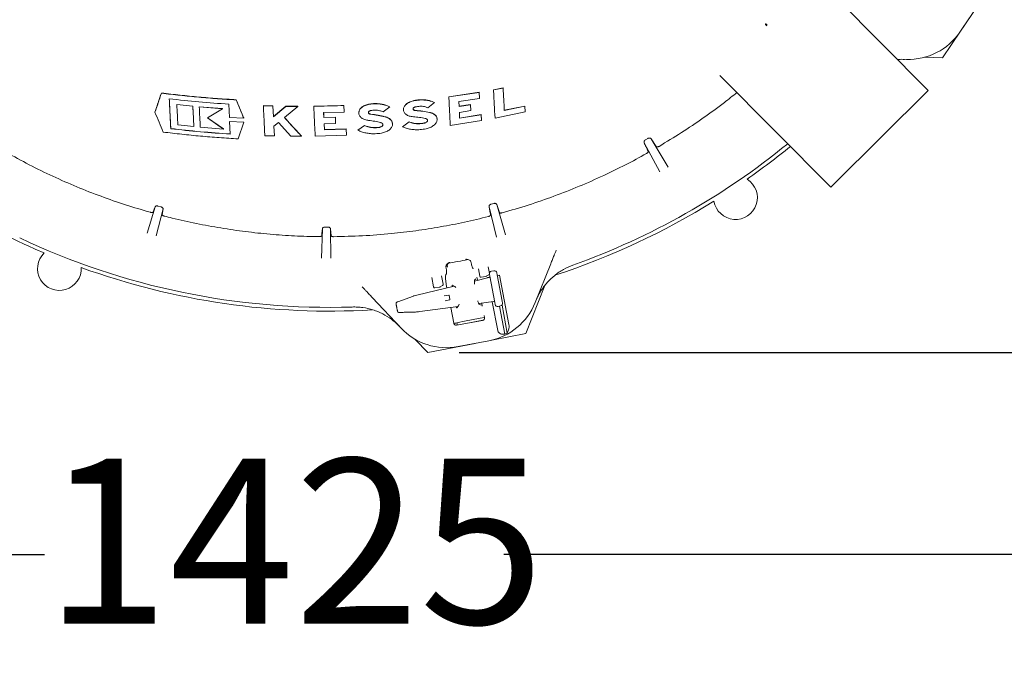
# Model space of a CAD drawing. Units: millimetres. Extents: x 586 to 7034, y 259 to 4851.
# Drawn here: x 5452 to 6241, y 260 to 785 of the extents above; entities that cross this region are included whole.
import ezdxf

# ---------------------------------------------------------------- set-up
doc = ezdxf.new("R2010")
doc.units = ezdxf.units.MM
doc.header["$LTSCALE"] = 25
doc.linetypes.add('SLD-Durchgehend', pattern=[0])
doc.layers.add('MAßLINIE_MAßZEICHNUNGEN', color=7, linetype='SLD-Durchgehend')
doc.styles.add('SLDTEXTSTYLE0', font='Opinion Pro')
doc.dimstyles.new('SLDDIMSTYLE0', dxfattribs={"dimtxt": 132.291667, "dimasz": 87.5, "dimexe": 0, "dimexo": 0.0625, "dimgap": 33.072917, "dimtad": 0, "dimdec": 0, "dimrnd": 1e-09, "dimzin": 12, "dimdsep": 46, "dimtxsty": 'SLDTEXTSTYLE0', "dimsah": 1, "dimcen": 0.09, "dimadec": 0, "dimazin": 3, "dimtfac": 1, "dimtdec": 0, "dimtofl": 0, "dimtmove": 0, "dimatfit": 3, "dimfxl": 1, "dimfrac": 2, "dimtolj": 1, "dimtzin": 12, "dimarcsym": 0})

# ---------------------------------------------------------------- blocks, each defined once
blk = doc.blocks.new('_D_2')
at = {"layer": 'MAßLINIE_MAßZEICHNUNGEN', "color": 7}
for p, q in [((5645.75, 1750.86), (6840.17, 1750.86)), ((6815.17, 1750.86), (6815.17, 1317.86)), ((6815.17, 518.37), (6815.17, 951.37)), ((5803.82, 518.37), (6840.17, 518.37))]:
    blk.add_line(p, q, dxfattribs=at)
for points in [[(6815.17, 1750.86), (6777.67, 1663.36), (6852.67, 1663.36)], [(6815.17, 518.37), (6852.67, 605.87), (6777.67, 605.87)]]:
    blk.add_solid(points, dxfattribs=at)
at = {"layer": 'MAßLINIE_MAßZEICHNUNGEN', "color": 7, "insert": (6738.49, 951.37), "char_height": 132.292, "attachment_point": 1, "rotation": 90, "style": 'SLDTEXTSTYLE0'}
blk.add_mtext('1232', dxfattribs=at)
blk = doc.blocks.new('_D_3')
at = {"layer": 'MAßLINIE_MAßZEICHNUNGEN', "color": 7}
for p, q in [((4967.73, 1602.01), (4967.73, 331.49)), ((6390.5, 1029.61), (6390.5, 331.49)), ((4967.73, 356.49), (5471.59, 356.49)), ((6390.5, 356.49), (5839.8, 356.49))]:
    blk.add_line(p, q, dxfattribs=at)
for points in [[(4967.73, 356.49), (5055.23, 318.99), (5055.23, 393.99)], [(6390.5, 356.49), (6303, 393.99), (6303, 318.99)]]:
    blk.add_solid(points, dxfattribs=at)
at = {"layer": 'MAßLINIE_MAßZEICHNUNGEN', "color": 7, "insert": (5471.59, 433.17), "char_height": 132.292, "attachment_point": 1, "style": 'SLDTEXTSTYLE0'}
blk.add_mtext('1425', dxfattribs=at)

msp = doc.modelspace()

# ---------------------------------------------------------------- linework, layer by layer
at = {"color": 7, "linetype": 'SLD-Durchgehend', "lineweight": 18}
for p, q in [((6179.92, 728.4), (6091.07, 818.02)), ((6219.35, 796.07), (6205.2, 775.29)), ((6049.82, 781.94), (6049.33, 782)), ((6050.45, 780.88), (6049.33, 782)), ((6049.39, 781.52), (6050.44, 780.46)), ((6050.87, 780.88), (6049.82, 781.94)), ((6213.03, 786.79), (6191.42, 754.75)), ((6162.34, 753.45), (6154.86, 753.68)), ((6191.42, 754.75), (6176.83, 755.14)), ((6012.95, 740.58), (6101.8, 650.96)), ((5565.28, 726.51), (5565.28, 726.38)), ((5819.9, 727.16), (5795.66, 723.58)), ((5819.9, 727.02), (5795.66, 723.45)), ((5820.15, 722.27), (5819.9, 727.16)), ((5819.9, 727.16), (5819.9, 727.02)), ((5820.15, 722.14), (5819.9, 727.02)), ((5839.18, 730.54), (5831.47, 729.13)), ((5839.18, 730.4), (5831.47, 728.99)), ((5831.47, 729.13), (5831.47, 728.99)), ((5839.18, 730.54), (5839.18, 730.4)), ((6179.92, 728.4), (6104.26, 653.4)), ((5625.29, 721.1), (5625.29, 720.97)), ((5631.28, 706.37), (5625.29, 720.97)), ((5778.79, 714.74), (5784.07, 718.88)), ((5784.07, 719.02), (5784.07, 718.88)), ((5795.66, 723.58), (5795.66, 723.45)), ((5803.62, 719.58), (5820.15, 722.14)), ((5803.82, 715.89), (5803.62, 719.71)), ((5803.82, 715.76), (5803.62, 719.58)), ((5820.15, 722.27), (5820.15, 722.14)), ((5560.1, 711.26), (5560.1, 711.12)), ((5590.51, 716.02), (5577.67, 717.34)), ((5577.67, 717.34), (5577.67, 717.21)), ((5590.51, 715.88), (5577.67, 717.21)), ((5590.51, 716.02), (5590.51, 715.88)), ((5614.36, 714.06), (5595.65, 715.54)), ((5595.65, 715.54), (5595.65, 715.41)), ((5614.36, 713.93), (5595.65, 715.41)), ((5602.28, 706.59), (5614.36, 713.93)), ((5614.36, 714.06), (5614.36, 713.93)), ((5619.3, 717.57), (5619.81, 707)), ((5654.71, 716.16), (5647.01, 716.38)), ((5647.01, 716.38), (5647.01, 716.25)), ((5654.71, 716.03), (5647.01, 716.25)), ((5655.12, 707.59), (5654.71, 716.16)), ((5654.71, 716.16), (5654.71, 716.03)), ((5655.12, 707.46), (5654.71, 716.03)), ((5665.08, 715.96), (5655.12, 707.59)), ((5665.08, 715.83), (5655.12, 707.46)), ((5663.98, 706.8), (5674.53, 715.76)), ((5674.53, 715.89), (5665.08, 715.96)), ((5665.08, 715.96), (5665.08, 715.83)), ((5674.53, 715.76), (5665.08, 715.83)), ((5674.53, 715.89), (5674.53, 715.76)), ((5711.6, 716.38), (5687.37, 715.81)), ((5687.37, 715.94), (5687.37, 715.81)), ((5695.33, 710.79), (5711.84, 711.27)), ((5695.52, 706.81), (5695.33, 710.79)), ((5711.84, 711.4), (5711.6, 716.51)), ((5711.6, 716.51), (5711.6, 716.38)), ((5711.84, 711.27), (5711.6, 716.38)), ((5711.84, 711.4), (5711.84, 711.27)), ((5723.47, 710.74), (5723.47, 710.61)), ((5742.99, 711.37), (5748.27, 715.33)), ((5748.27, 715.47), (5748.27, 715.33)), ((5759.26, 713.31), (5759.26, 713.18)), ((5813, 717.29), (5803.82, 715.89)), ((5813, 717.15), (5803.82, 715.76)), ((5803.82, 715.89), (5803.82, 715.76)), ((5804.07, 710.95), (5813.25, 712.37)), ((5804.31, 706.46), (5804.07, 711.09)), ((5804.31, 706.33), (5804.07, 710.95)), ((5813.25, 712.5), (5813, 717.29)), ((5813, 717.29), (5813, 717.15)), ((5813.25, 712.37), (5813, 717.15)), ((5813.25, 712.5), (5813.25, 712.37)), ((5832.65, 706.43), (5856.77, 711.35)), ((5856.52, 716.07), (5840.12, 712.66)), ((5856.52, 715.93), (5840.12, 712.53)), ((5840.12, 712.66), (5840.12, 712.53)), ((5856.77, 711.49), (5856.52, 716.07)), ((5856.52, 716.07), (5856.52, 715.93)), ((5856.77, 711.35), (5856.52, 715.93)), ((5856.77, 711.49), (5856.77, 711.35)), ((5615.16, 697.74), (5602.28, 706.72)), ((5615.16, 697.6), (5602.28, 706.59)), ((5619.81, 707), (5631.28, 706.37)), ((5619.98, 703.78), (5619.97, 703.64)), ((5619.97, 703.64), (5620.48, 693.56)), ((5631.44, 703.01), (5619.97, 703.64)), ((5631.44, 703.14), (5619.98, 703.78)), ((5626.82, 689.78), (5631.44, 703.01)), ((5631.28, 706.5), (5631.28, 706.37)), ((5631.44, 703.14), (5631.44, 703.01)), ((5655.12, 707.59), (5655.12, 707.46)), ((5655.5, 699.86), (5659.07, 702.76)), ((5659.07, 702.76), (5668.94, 691.93)), ((5704.7, 707.18), (5695.52, 706.94)), ((5704.7, 707.05), (5695.52, 706.81)), ((5695.52, 706.94), (5695.52, 706.81)), ((5704.94, 702.2), (5704.7, 707.18)), ((5704.7, 707.18), (5704.7, 707.05)), ((5704.94, 702.07), (5704.7, 707.05)), ((5763.81, 703.44), (5758.53, 699.52)), ((5763.81, 703.31), (5758.53, 699.39)), ((5763.81, 703.44), (5763.81, 703.31)), ((5786.32, 705.34), (5786.32, 705.47)), ((5796.85, 700.52), (5821.82, 704.47)), ((5821.57, 709.25), (5804.31, 706.46)), ((5821.57, 709.11), (5804.31, 706.33)), ((5804.31, 706.46), (5804.31, 706.33)), ((5821.82, 704.61), (5821.57, 709.25)), ((5821.57, 709.25), (5821.57, 709.11)), ((5821.82, 704.47), (5821.57, 709.11)), ((5821.82, 704.61), (5821.82, 704.47)), ((5572.79, 698), (5572.79, 697.86)), ((5578.47, 700.89), (5591.31, 699.55)), ((5591.31, 699.69), (5591.31, 699.55)), ((5596.45, 699.08), (5615.16, 697.6)), ((5615.16, 697.74), (5615.16, 697.6)), ((5655.89, 692.24), (5655.5, 700)), ((5655.89, 692.11), (5655.5, 699.86)), ((5695.77, 701.82), (5704.94, 702.07)), ((5696.01, 697.15), (5695.77, 701.82)), ((5696.01, 697.02), (5695.77, 701.82)), ((5713.26, 697.73), (5696.01, 697.15)), ((5713.26, 697.6), (5696.01, 697.02)), ((5696.01, 697.15), (5696.01, 697.02)), ((5704.94, 702.2), (5704.94, 702.07)), ((5713.51, 692.92), (5713.26, 697.73)), ((5713.26, 697.73), (5713.26, 697.6)), ((5713.51, 692.79), (5713.26, 697.6)), ((5728.02, 700.58), (5722.74, 696.84)), ((5728.02, 700.45), (5722.74, 696.71)), ((5722.74, 696.84), (5722.74, 696.71)), ((5728.02, 700.58), (5728.02, 700.45)), ((5750.52, 701.54), (5750.53, 701.67)), ((5758.53, 699.52), (5758.53, 699.39)), ((5648.18, 692.3), (5655.89, 692.11)), ((5655.89, 692.24), (5655.89, 692.11)), ((5668.94, 691.93), (5677.54, 691.92)), ((5677.54, 692.06), (5677.54, 691.92)), ((5688.55, 692.03), (5713.51, 692.79)), ((5713.51, 692.92), (5713.51, 692.79)), ((5964.77, 663.37), (5952.18, 686.55)), ((5955.17, 690.1), (5953.18, 688.95)), ((5961.94, 683.51), (5957.73, 689.77)), ((5957.73, 689.77), (5971.33, 667.13)), ((6104.26, 653.4), (6101.8, 650.96)), ((5553.94, 614.03), (5560.24, 635.31)), ((5566.62, 633.64), (5561.23, 612.04)), ((5564.93, 635.22), (5562.51, 635.85)), ((5565.83, 628.98), (5566.62, 633.64)), ((5833.77, 610.85), (5827.88, 635.37)), ((5831.76, 637.95), (5829.49, 637.32)), ((5836.34, 630.7), (5834.11, 637.08)), ((5834.11, 637.08), (5841.09, 612.77)), ((5693.65, 594.02), (5694.27, 617.68)), ((5698.75, 619), (5696.32, 618.98)), ((5701.27, 612.04), (5700.79, 617.73)), ((5700.79, 617.73), (5701.21, 593.98)), ((5793.57, 585.59), (5793.47, 586.12)), ((5794.49, 587.14), (5794.55, 586.87)), ((5813.65, 589.95), (5813.5, 590.66)), ((5813.65, 589.95), (5813.75, 589.42)), ((5815.05, 585.67), (5815.15, 585.61)), ((5820.44, 579.52), (5819.33, 585.39)), ((5827.12, 587.22), (5828.15, 581.79)), ((5831.82, 583.94), (5829.85, 583.56)), ((5831.82, 583.93), (5831.82, 583.94)), ((5877.35, 589.65), (5864.89, 558.43)), ((5783.39, 570.96), (5781.93, 578.64)), ((5789.85, 579.8), (5791.1, 573.23)), ((5793.29, 581), (5793.73, 581.62)), ((5827.8, 578.59), (5816.17, 575.74)), ((5816.32, 576.3), (5817.41, 577.59)), ((5818.3, 577.75), (5818.04, 578.92)), ((5818.57, 576.33), (5818.3, 577.75)), ((5825.37, 579.43), (5821.61, 578.72)), ((5827.68, 580.74), (5825.69, 579.56)), ((5828.23, 578.82), (5826.74, 578.53)), ((5826.74, 578.53), (5826.77, 578.34)), ((5827.8, 578.58), (5827.8, 578.59)), ((5828.55, 579.71), (5828.26, 581.22)), ((5832.58, 558.45), (5828.55, 579.71)), ((5829.85, 583.56), (5829.85, 583.56)), ((5834.16, 582.34), (5834.44, 580.83)), ((5834.44, 580.83), (5838.48, 559.57)), ((5836.28, 580.35), (5834.6, 580.03)), ((5836.28, 580.35), (5843.76, 540.97)), ((5799.8, 571.73), (5769.99, 564.42)), ((5788.31, 570.87), (5784.56, 570.16)), ((5790.63, 572.18), (5788.64, 571)), ((5793.61, 573.06), (5794.13, 570.34)), ((5800.43, 571.45), (5798.48, 572.31)), ((5872.5, 572.1), (5857.35, 533.64)), ((5757.34, 538.01), (5734.31, 562.5)), ((5767.35, 563.7), (5754.71, 559.12)), ((5767.35, 563.7), (5767.32, 563.7)), ((5767.7, 563.81), (5767.52, 563.77)), ((5767.74, 563.82), (5767.7, 563.81)), ((5769.99, 564.41), (5769.99, 564.42)), ((5792, 563.8), (5795.56, 564.47)), ((5796.31, 560.54), (5792.75, 559.87)), ((5795.85, 564.27), (5796.51, 560.84)), ((5772.5, 551.22), (5803.06, 555.37)), ((5797.12, 554.56), (5799.54, 541.82)), ((5801.99, 554.26), (5803.47, 555.79)), ((5819.72, 557.63), (5831.47, 559.22)), ((5821.51, 556.46), (5820.03, 557.23)), ((5822.49, 555.67), (5822.06, 557.95)), ((5830.43, 559.08), (5834.79, 536.11)), ((5831.47, 559.22), (5831.47, 559.23)), ((5832.87, 556.95), (5832.58, 558.45)), ((5835.21, 555.35), (5837.17, 555.72)), ((5835.21, 555.35), (5835.21, 555.36)), ((5836.38, 555.57), (5840.66, 533.06)), ((5837.17, 555.72), (5837.17, 555.73)), ((5838.27, 556.34), (5842.51, 534.05)), ((5838.48, 559.57), (5838.76, 558.07)), ((5756.34, 550.55), (5756.3, 550.54)), ((5769.96, 550.93), (5770.14, 550.94)), ((5770.18, 550.96), (5770.14, 550.94)), ((5772.5, 551.23), (5772.5, 551.22)), ((5808.19, 543.44), (5820.74, 545.88)), ((5824.22, 546.55), (5820.74, 545.88)), ((5824.23, 546.51), (5823.94, 548.04)), ((5799.44, 541.76), (5799.74, 541.79)), ((5822.61, 544.16), (5801.91, 540.23)), ((5802.13, 542.26), (5802.5, 540.34)), ((5808.19, 543.44), (5803.05, 542.44)), ((5823.01, 544.28), (5813.55, 542.44)), ((5778.82, 518.37), (5768.77, 528.96)), ((5857.35, 533.64), (5830.17, 528.35)), ((5816.76, 525.75), (5778.82, 518.37)), ((5827.78, 527.84), (5803.08, 523.15))]:
    msp.add_line(p, q, dxfattribs=at)
for centre, radius, start, end in [((6163.87, 803.43), 50, 268.25, 325.75), ((5699.79, 1134.61), 580, 289.67849, 309.3086), ((5699.79, 1134.61), 583, 305.06694, 309.33669), ((6025.43, 642.62), 17.5, 189.14069, 57.85931), ((5699.79, 1134.61), 583, 288.0797, 301.93306), ((5699.79, 1134.61), 583, 243.11446, 246.93306), ((5699.79, 1134.61), 580, 244.67849, 271.82151), ((5483.55, 585.67), 17.5, 134.14069, 2.85931), ((5699.79, 1134.61), 552.9, 279.92019, 281.57981), ((5699.79, 1134.61), 583, 250.06694, 273.37407), ((5821.42, 579.7), 1, 190.75, 280.75), ((5825.18, 580.42), 1, 280.75, 300.75), ((5827.17, 581.6), 1, 300.75, 10.75), ((5784.37, 571.14), 1, 190.75, 280.75), ((5788.13, 571.86), 1, 280.75, 300.75), ((5790.12, 573.04), 1, 300.75, 10.75), ((5795.61, 564.23), 0.25, 10.75, 100.75), ((5796.26, 560.79), 0.25, 280.75, 10.75), ((5818.45, 576.96), 50, 280.75, 338.25), ((5755.5, 551.62), 0.994, 190.95668, 273.89934), ((5793.76, 572.27), 50, 223.25, 280.75), ((5818.45, 576.96), 49.2, 296.83094, 299.27079)]:
    msp.add_arc(centre, radius, start, end, dxfattribs=at)
for centre, major_axis, ratio, start_param, end_param in [((5797.53, 587.5), (1.83, -2.75), 0.908614, 3.253921, 4.28358), ((5832.19, 581.96), (-0.37, 1.96), 0.999963, 4.712389, 6.283185), ((5827.56, 579.58), (-0.19, 1.01), 0.974836, 3.193953, 4.712389), ((5830.23, 581.59), (-0.37, 1.96), 0.999963, 0, 1.570796), ((5798.65, 571.33), (-0.189, 0.983), 0.176065, 6.162071, 7.863587), ((5801.78, 563.58), (-1.53, 7.89), 0.176335, 5.733353, 6.161453), ((5770.21, 563.25), (8.75, 2.15), 0.131279, 1.563735, 1.825534), ((5801.77, 555.23), (-0.193, 0.983), 0.176065, 1.561191, 3.262707), ((5801.78, 563.58), (-1.53, 7.89), 0.176335, 3.263325, 3.712352), ((5831.61, 558.21), (-0.19, 1.01), 0.974836, 4.712389, 6.230825), ((5834.83, 557.32), (-0.37, 1.96), 0.999963, 1.570796, 3.141593), ((5836.8, 557.7), (-0.37, 1.96), 0.999963, 3.141593, 4.712389), ((5772.27, 552.4), (8.93, 1.2), 0.131279, 4.457651, 4.71945), ((5822.23, 546.13), (2, 0.38), 0.984808, 4.712389, 6.283185), ((5801.54, 542.2), (2, 0.38), 0.984808, 3.141593, 4.712389)]:
    msp.add_ellipse(centre, major_axis=major_axis, ratio=ratio, start_param=start_param, end_param=end_param, dxfattribs=at)
for points, knots in [([(6049.33, 782), (6049.35, 781.81), (6049.37, 781.56), (6049.39, 781.53), (6049.39, 781.52)], [0, 0, 0, 0, 0.781662, 1, 1, 1, 1]), ([(6160.73, 753.5), (6159.27, 753.53), (6157.42, 753.57), (6155.59, 753.37), (6155.21, 753.33)], [0, 0, 0, 0, 0.791488, 1, 1, 1, 1]), ([(5565.28, 726.51), (5564.5, 724.17), (5562.77, 718.94), (5561.05, 713.99), (5560.1, 711.26)], [0, 0, 0, 0, 0.447653, 1, 1, 1, 1]), ([(5565.28, 726.38), (5564.41, 723.77), (5562.68, 718.55), (5560.96, 713.6), (5560.1, 711.12)], [0, 0, 0, 0, 0.4997966, 1, 1, 1, 1]), ([(5625.29, 721.1), (5620.26, 721.41), (5610.2, 722.03), (5595.17, 723.27), (5580.18, 724.73), (5570.25, 725.92), (5565.28, 726.51)], [0, 0, 0, 0, 0.249672, 0.499343, 0.749672, 1, 1, 1, 1]), ([(5625.29, 720.97), (5620.26, 721.28), (5610.2, 721.9), (5595.17, 723.14), (5580.18, 724.6), (5570.25, 725.79), (5565.28, 726.38)], [0, 0, 0, 0, 0.249672, 0.499344, 0.749672, 1, 1, 1, 1]), ([(5831.47, 728.99), (5831.67, 725.13), (5832.06, 717.39), (5832.46, 710.08), (5832.65, 706.43)], [0, 0, 0, 0, 0.499787, 1, 1, 1, 1]), ([(5840.12, 712.66), (5839.96, 715.58), (5839.65, 721.4), (5839.34, 727.49), (5839.18, 730.54)], [0, 0, 0, 0, 0.499875, 1, 1, 1, 1]), ([(5840.12, 712.53), (5839.96, 715.44), (5839.65, 721.26), (5839.34, 727.36), (5839.18, 730.4)], [0, 0, 0, 0, 0.499875, 1, 1, 1, 1]), ([(6026.52, 726.89), (6023.19, 724.2), (6014.39, 717.12), (5999.55, 706.39), (5982.13, 694.59), (5970.12, 687.35), (5964.12, 683.72)], [0, 0, 0, 0, 0.169206, 0.4461, 0.723106, 1, 1, 1, 1]), ([(5572.79, 698), (5572.69, 700.11), (5572.44, 705), (5572.05, 712.92), (5571.76, 718.89), (5571.62, 721.86)], [0, 0, 0, 0, 0.2779048, 0.6414872, 1, 1, 1, 1]), ([(5571.62, 721.86), (5579.51, 720.98), (5595.32, 719.24), (5611.31, 718.12), (5619.3, 717.57)], [0, 0, 0, 0, 0.499575, 1, 1, 1, 1]), ([(5572.79, 697.86), (5572.6, 701.71), (5572.21, 709.4), (5571.81, 717.7), (5571.62, 721.86)], [0, 0, 0, 0, 0.4995552, 1, 1, 1, 1]), ([(5631.28, 706.5), (5631.06, 707), (5629.07, 711.75), (5627.08, 716.69), (5625.29, 721.1)], [0, 0, 0, 0, 0.107219, 1, 1, 1, 1]), ([(5766.95, 720.26), (5765.9, 719.94), (5763.8, 719.3), (5761.28, 717.58), (5759.75, 715.56), (5759.09, 714.04), (5759.27, 713.33), (5759.28, 713.31)], [0, 0, 0, 0, 0.2474511, 0.4949324, 0.7421826, 0.9925117, 1, 1, 1, 1]), ([(5766.95, 720.13), (5765.9, 719.81), (5763.8, 719.16), (5761.3, 717.45), (5759.67, 715.42), (5759.07, 713.21), (5759.6, 711.06), (5761.25, 709.23), (5763.84, 707.89), (5766.08, 707.6), (5767.2, 707.46)], [0, 0, 0, 0, 0.121253, 0.24252, 0.363675, 0.486336, 0.611706, 0.739986, 0.870176, 1, 1, 1, 1]), ([(5784.07, 719.02), (5783.24, 719.37), (5781.56, 720.07), (5778.66, 720.75), (5775.52, 721.11), (5772.48, 721.1), (5769.58, 720.82), (5767.84, 720.45), (5766.95, 720.26)], [0, 0, 0, 0, 0.1754929, 0.3559834, 0.5315081, 0.712332, 0.8547036, 1, 1, 1, 1]), ([(5784.07, 718.88), (5783.24, 719.23), (5781.56, 719.94), (5778.66, 720.61), (5775.52, 720.97), (5772.47, 720.96), (5769.58, 720.69), (5767.83, 720.32), (5766.95, 720.13)], [0, 0, 0, 0, 0.17549, 0.355977, 0.531498, 0.712318, 0.854697, 1, 1, 1, 1]), ([(5795.66, 723.45), (5795.86, 719.51), (5796.26, 711.63), (5796.65, 704.23), (5796.85, 700.52)], [0, 0, 0, 0, 0.499746, 1, 1, 1, 1]), ([(5560.1, 711.12), (5561.22, 708.41), (5563.46, 702.97), (5565.69, 697.79), (5566.81, 695.2)], [0, 0, 0, 0, 0.499804, 1, 1, 1, 1]), ([(5577.67, 717.21), (5577.81, 714.42), (5578.07, 708.84), (5578.34, 703.54), (5578.47, 700.89)], [0, 0, 0, 0, 0.499793, 1, 1, 1, 1]), ([(5591.31, 699.69), (5591.25, 700.9), (5590.98, 706.18), (5590.72, 711.73), (5590.51, 716.02)], [0, 0, 0, 0, 0.228927, 1, 1, 1, 1]), ([(5591.31, 699.55), (5591.18, 702.21), (5590.91, 707.51), (5590.64, 713.09), (5590.51, 715.88)], [0, 0, 0, 0, 0.4998, 1, 1, 1, 1]), ([(5595.65, 715.41), (5595.78, 712.62), (5596.05, 707.04), (5596.31, 701.73), (5596.45, 699.08)], [0, 0, 0, 0, 0.499799, 1, 1, 1, 1]), ([(5647.01, 716.25), (5647.2, 712.12), (5647.6, 703.85), (5647.99, 696.15), (5648.18, 692.3)], [0, 0, 0, 0, 0.499602, 1, 1, 1, 1]), ([(5711.6, 716.51), (5704.57, 716.29), (5696.49, 716.04), (5688.42, 715.95), (5687.37, 715.94)], [0, 0, 0, 0, 0.870496, 1, 1, 1, 1]), ([(5687.37, 715.81), (5687.57, 711.71), (5687.96, 703.51), (5688.35, 695.86), (5688.55, 692.03)], [0, 0, 0, 0, 0.499635, 1, 1, 1, 1]), ([(5695.52, 706.94), (5695.48, 707.68), (5695.42, 708.96), (5695.36, 710.25), (5695.33, 710.79)], [0, 0, 0, 0, 0.582537, 1, 1, 1, 1]), ([(5731.16, 717.45), (5730.1, 717.17), (5727.97, 716.59), (5725.49, 714.95), (5723.8, 712.94), (5723.58, 711.47), (5723.47, 710.74)], [0, 0, 0, 0, 0.2491209, 0.4982042, 0.7485026, 1, 1, 1, 1]), ([(5731.16, 717.32), (5730.1, 717.04), (5727.98, 716.46), (5725.48, 714.82), (5723.84, 712.81), (5723.28, 710.57), (5723.86, 708.36), (5725.57, 706.45), (5728.17, 705.04), (5730.34, 704.68), (5731.4, 704.5)], [0, 0, 0, 0, 0.122621, 0.245223, 0.368423, 0.493335, 0.620254, 0.748683, 0.877429, 1, 1, 1, 1]), ([(5748.27, 715.47), (5747.46, 715.85), (5745.8, 716.63), (5742.94, 717.43), (5739.85, 717.93), (5736.81, 718.07), (5733.87, 717.92), (5732.07, 717.61), (5731.16, 717.45)], [0, 0, 0, 0, 0.172804, 0.350545, 0.523374, 0.701359, 0.849048, 1, 1, 1, 1]), ([(5748.27, 715.33), (5747.46, 715.72), (5745.8, 716.5), (5742.94, 717.3), (5739.85, 717.8), (5736.81, 717.94), (5733.87, 717.79), (5732.07, 717.48), (5731.16, 717.32)], [0, 0, 0, 0, 0.172803, 0.350543, 0.523371, 0.701355, 0.849046, 1, 1, 1, 1]), ([(5733.06, 709.42), (5732.8, 709.46), (5732.28, 709.55), (5731.67, 709.89), (5731.27, 710.34), (5731.13, 710.86), (5731.28, 711.4), (5731.69, 711.89), (5732.29, 712.26), (5732.77, 712.39), (5733, 712.45)], [0, 0, 0, 0, 0.125947, 0.25183, 0.379268, 0.507984, 0.636567, 0.763656, 0.888575, 1, 1, 1, 1]), ([(5733.06, 709.55), (5732.8, 709.6), (5732.28, 709.68), (5731.68, 710.02), (5731.26, 710.47), (5731.21, 710.82), (5731.18, 711)], [0, 0, 0, 0, 0.248049, 0.49597, 0.746958, 1, 1, 1, 1]), ([(5733, 712.45), (5734.24, 712.62), (5736.72, 712.95), (5740.26, 712.5), (5742.13, 711.73), (5742.99, 711.37)], [0, 0, 0, 0, 0.349254, 0.698366, 1, 1, 1, 1]), ([(5768.85, 712.4), (5768.59, 712.43), (5768.07, 712.5), (5767.45, 712.81), (5767.05, 713.25), (5766.93, 713.77), (5767.09, 714.32), (5767.51, 714.8), (5768.1, 715.19), (5768.57, 715.33), (5768.79, 715.39)], [0, 0, 0, 0, 0.1282968, 0.2565173, 0.3864717, 0.5168144, 0.6453879, 0.7708622, 0.8933627, 1, 1, 1, 1]), ([(5768.85, 712.53), (5768.59, 712.57), (5768.07, 712.63), (5767.46, 712.95), (5767.05, 713.37), (5767, 713.72), (5766.98, 713.88)], [0, 0, 0, 0, 0.251577, 0.503004, 0.757834, 1, 1, 1, 1]), ([(5768.79, 715.39), (5770.04, 715.61), (5772.54, 716.05), (5776.07, 715.74), (5777.93, 715.06), (5778.79, 714.74)], [0, 0, 0, 0, 0.350105, 0.699934, 1, 1, 1, 1]), ([(5780.22, 711.02), (5778.41, 711.37), (5774.76, 712.08), (5770.83, 712.38), (5768.85, 712.53)], [0, 0, 0, 0, 0.496297, 1, 1, 1, 1]), ([(5780.22, 710.89), (5778.41, 711.24), (5774.76, 711.95), (5770.83, 712.25), (5768.85, 712.4)], [0, 0, 0, 0, 0.496297, 1, 1, 1, 1]), ([(5777.36, 697.82), (5778.51, 698.14), (5780.8, 698.76), (5783.63, 700.48), (5785.59, 702.54), (5786.48, 704.81), (5786.19, 707.06), (5784.66, 709.04), (5782.47, 710.31), (5780.79, 710.74), (5780.22, 710.89)], [0, 0, 0, 0, 0.128301, 0.256644, 0.384369, 0.514037, 0.647828, 0.786225, 0.927654, 1, 1, 1, 1]), ([(5786.21, 705.47), (5786.19, 706.03), (5786.15, 707.37), (5784.64, 709.17), (5782.48, 710.44), (5780.79, 710.88), (5780.22, 711.02)], [0, 0, 0, 0, 0.220748, 0.526966, 0.839899, 1, 1, 1, 1]), ([(5677.54, 692.06), (5676.63, 693.02), (5672.13, 697.81), (5667.59, 702.89), (5663.98, 706.93)], [0, 0, 0, 0, 0.201916, 1, 1, 1, 1]), ([(5677.54, 691.92), (5675.29, 694.33), (5670.78, 699.15), (5666.24, 704.25), (5663.98, 706.8)], [0, 0, 0, 0, 0.499799, 1, 1, 1, 1]), ([(5731.4, 704.5), (5733.05, 704.31), (5736.37, 703.92), (5739.46, 703.18), (5741.02, 702.81)], [0, 0, 0, 0, 0.496175, 1, 1, 1, 1]), ([(5744.43, 707.54), (5742.61, 707.97), (5738.96, 708.85), (5735.03, 709.32), (5733.06, 709.55)], [0, 0, 0, 0, 0.496196, 1, 1, 1, 1]), ([(5744.43, 707.41), (5742.61, 707.84), (5738.95, 708.72), (5735.03, 709.18), (5733.06, 709.42)], [0, 0, 0, 0, 0.496196, 1, 1, 1, 1]), ([(5741.02, 702.81), (5741.33, 702.71), (5741.96, 702.49), (5742.58, 701.93), (5742.86, 701.27), (5742.77, 700.56), (5742.29, 699.89), (5741.52, 699.36), (5740.75, 699.07), (5740.29, 698.99), (5740.18, 698.96)], [0, 0, 0, 0, 0.137423, 0.274766, 0.413937, 0.553547, 0.691278, 0.825679, 0.9569, 1, 1, 1, 1]), ([(5741.56, 694.33), (5742.72, 694.6), (5745.04, 695.14), (5747.87, 696.76), (5749.84, 698.79), (5750.7, 701.08), (5750.34, 703.4), (5748.74, 705.47), (5746.54, 706.78), (5744.93, 707.26), (5744.43, 707.41)], [0, 0, 0, 0, 0.129588, 0.259164, 0.389309, 0.52208, 0.658303, 0.797286, 0.937004, 1, 1, 1, 1]), ([(5750.42, 701.66), (5750.39, 702.27), (5750.32, 703.68), (5748.71, 705.59), (5746.54, 706.91), (5744.93, 707.39), (5744.43, 707.54)], [0, 0, 0, 0, 0.2398814, 0.5490489, 0.8598554, 1, 1, 1, 1]), ([(5775.97, 702.49), (5775.16, 702.34), (5773.52, 702.05), (5771.05, 701.95), (5768.65, 702.1), (5766.16, 702.53), (5764.66, 703.12), (5763.81, 703.44)], [0, 0, 0, 0, 0.1862093, 0.3779352, 0.5641055, 0.7554558, 1, 1, 1, 1]), ([(5775.97, 702.35), (5775.16, 702.21), (5773.52, 701.92), (5771.05, 701.82), (5768.65, 701.97), (5766.16, 702.4), (5764.66, 702.98), (5763.81, 703.31)], [0, 0, 0, 0, 0.1862102, 0.3779371, 0.5641083, 0.7554598, 1, 1, 1, 1]), ([(5767.2, 707.46), (5768.84, 707.34), (5772.17, 707.09), (5775.26, 706.5), (5776.81, 706.2)], [0, 0, 0, 0, 0.496268, 1, 1, 1, 1]), ([(5776.81, 706.2), (5777.13, 706.11), (5777.77, 705.92), (5778.39, 705.38), (5778.67, 704.72), (5778.55, 704.01), (5778.06, 703.33), (5777.28, 702.78), (5776.53, 702.48), (5776.08, 702.38), (5775.97, 702.35)], [0, 0, 0, 0, 0.140614, 0.281164, 0.422968, 0.563239, 0.69937, 0.830802, 0.959189, 1, 1, 1, 1]), ([(5778.58, 704.7), (5778.56, 704.51), (5778.54, 704.1), (5778.05, 703.47), (5777.28, 702.91), (5776.53, 702.61), (5776.08, 702.51), (5775.97, 702.49)], [0, 0, 0, 0, 0.203749, 0.451938, 0.691554, 0.925617, 1, 1, 1, 1]), ([(5566.81, 695.2), (5571.76, 694.6), (5581.65, 693.39), (5596.63, 691.92), (5611.68, 690.68), (5621.77, 690.08), (5626.82, 689.78)], [0, 0, 0, 0, 0.249617, 0.499235, 0.749617, 1, 1, 1, 1]), ([(5620.48, 693.7), (5612.5, 694.24), (5596.51, 695.34), (5580.7, 697.11), (5572.79, 698)], [0, 0, 0, 0, 0.499529, 1, 1, 1, 1]), ([(5620.48, 693.56), (5612.5, 694.11), (5596.51, 695.21), (5580.7, 696.98), (5572.79, 697.86)], [0, 0, 0, 0, 0.499529, 1, 1, 1, 1]), ([(5722.74, 696.71), (5723.71, 696.26), (5725.69, 695.35), (5729.09, 694.43), (5732.76, 693.9), (5736.95, 693.74), (5739.91, 694.12), (5741.56, 694.33)], [0, 0, 0, 0, 0.185923, 0.377161, 0.563109, 0.754611, 1, 1, 1, 1]), ([(5740.18, 699.1), (5739.38, 698.99), (5737.75, 698.76), (5735.3, 698.76), (5732.91, 699.01), (5730.4, 699.55), (5728.88, 700.21), (5728.02, 700.58)], [0, 0, 0, 0, 0.1850854, 0.3756108, 0.560674, 0.7509658, 1, 1, 1, 1]), ([(5740.18, 698.96), (5739.37, 698.85), (5737.75, 698.63), (5735.3, 698.63), (5732.91, 698.88), (5730.4, 699.42), (5728.88, 700.08), (5728.02, 700.45)], [0, 0, 0, 0, 0.1850875, 0.3756148, 0.5606801, 0.7509741, 1, 1, 1, 1]), ([(5742.78, 701.22), (5742.77, 701.04), (5742.75, 700.64), (5742.29, 700.02), (5741.52, 699.49), (5740.75, 699.21), (5740.29, 699.12), (5740.18, 699.1)], [0, 0, 0, 0, 0.189564, 0.439596, 0.683576, 0.921778, 1, 1, 1, 1]), ([(5758.53, 699.39), (5759.52, 698.98), (5761.52, 698.14), (5764.98, 697.38), (5768.7, 697.01), (5772.87, 697.06), (5775.77, 697.55), (5777.36, 697.82)], [0, 0, 0, 0, 0.1887409, 0.3828732, 0.5716419, 0.7660897, 1, 1, 1, 1]), ([(5952.18, 686.55), (5952.1, 686.84), (5951.98, 687.25), (5952.19, 687.91), (5952.43, 688.31), (5952.76, 688.66), (5953.02, 688.85), (5953.16, 688.94), (5953.18, 688.95)], [0, 0, 0, 0, 0.448294, 0.616747, 0.786098, 0.886408, 0.987631, 1, 1, 1, 1]), ([(5955.42, 679.77), (5954.84, 680.99), (5953.77, 683.23), (5952.68, 685.51), (5952.18, 686.55)], [0, 0, 0, 0, 0.543962, 1, 1, 1, 1]), ([(5955.17, 690.1), (5955.28, 690.16), (5955.54, 690.29), (5955.99, 690.42), (5956.59, 690.45), (5957.27, 690.27), (5957.56, 689.95), (5957.73, 689.77)], [0, 0, 0, 0, 0.084915, 0.188928, 0.346786, 0.624466, 1, 1, 1, 1]), ([(5556.47, 630.84), (5549.82, 632.79), (5536.53, 636.7), (5516.9, 643.56), (5497.44, 651.18), (5478.23, 659.64), (5459.25, 668.86), (5446.93, 675.65), (5440.77, 679.04)], [0, 0, 0, 0, 0.165433, 0.330931, 0.496364, 0.66422, 0.832144, 1, 1, 1, 1]), ([(5954.13, 678), (5954.31, 678.11), (5954.66, 678.32), (5955.08, 678.71), (5955.37, 679.11), (5955.5, 679.48), (5955.45, 679.68), (5955.42, 679.77)], [0, 0, 0, 0, 0.190002, 0.379706, 0.577387, 0.795513, 1, 1, 1, 1]), ([(5961.94, 683.51), (5962.03, 683.43), (5962.21, 683.26), (5962.73, 683.22), (5963.35, 683.35), (5963.84, 683.56), (5964.08, 683.7), (5964.12, 683.72)], [0, 0, 0, 0, 0.254076, 0.508772, 0.744346, 0.95198, 1, 1, 1, 1]), ([(5954.13, 678), (5948.49, 674.92), (5937.19, 668.76), (5919.13, 659.98), (5900.06, 651.55), (5879.89, 643.64), (5859.38, 636.49), (5845.45, 632.44), (5838.49, 630.41)], [0, 0, 0, 0, 0.153868, 0.307944, 0.480367, 0.652789, 0.826395, 1, 1, 1, 1]), ([(5558.57, 630.93), (5558.87, 631.7), (5559.41, 633.11), (5559.98, 634.62), (5560.24, 635.31)], [0, 0, 0, 0, 0.543357, 1, 1, 1, 1]), ([(5560.24, 635.31), (5560.36, 635.49), (5560.54, 635.75), (5561.16, 635.94), (5561.67, 635.98), (5562.13, 635.94), (5562.4, 635.88), (5562.51, 635.85)], [0, 0, 0, 0, 0.42247, 0.63419, 0.799579, 0.916524, 1, 1, 1, 1]), ([(5564.93, 635.22), (5565.09, 635.18), (5565.4, 635.08), (5565.86, 634.84), (5566.31, 634.5), (5566.62, 634.06), (5566.62, 633.78), (5566.62, 633.64)], [0, 0, 0, 0, 0.1198, 0.238757, 0.422755, 0.714895, 1, 1, 1, 1]), ([(5827.88, 635.37), (5827.89, 635.66), (5827.89, 636.06), (5828.29, 636.63), (5828.64, 636.93), (5829.06, 637.18), (5829.35, 637.28), (5829.49, 637.32)], [0, 0, 0, 0, 0.459178, 0.626627, 0.795023, 0.89765, 1, 1, 1, 1]), ([(5829.08, 628.76), (5828.87, 629.94), (5828.48, 632.11), (5828.07, 634.35), (5827.88, 635.37)], [0, 0, 0, 0, 0.544204, 1, 1, 1, 1]), ([(5831.76, 637.95), (5831.89, 637.98), (5832.17, 638.05), (5832.65, 638.06), (5833.23, 637.95), (5833.82, 637.64), (5834.01, 637.28), (5834.11, 637.08)], [0, 0, 0, 0, 0.089108, 0.197384, 0.359022, 0.636437, 1, 1, 1, 1]), ([(5556.47, 630.84), (5556.68, 630.79), (5557.09, 630.68), (5557.68, 630.63), (5558.15, 630.66), (5558.46, 630.76), (5558.54, 630.88), (5558.57, 630.93)], [0, 0, 0, 0, 0.202303, 0.404425, 0.611668, 0.831281, 1, 1, 1, 1]), ([(5565.83, 628.98), (5565.84, 628.89), (5565.86, 628.72), (5566.2, 628.42), (5566.71, 628.13), (5567.21, 627.94), (5567.51, 627.86), (5567.59, 627.84)], [0, 0, 0, 0, 0.238139, 0.4766, 0.705476, 0.919164, 1, 1, 1, 1]), ([(5691.74, 611.32), (5685.17, 611.47), (5672.02, 611.78), (5652.34, 613.18), (5632.63, 615.27), (5612.94, 618.14), (5593.28, 621.78), (5578.19, 625.15), (5569.66, 627.31), (5567.59, 627.84)], [0, 0, 0, 0, 0.157109, 0.314273, 0.471381, 0.630546, 0.789768, 0.948933, 1, 1, 1, 1]), ([(5827.36, 627.45), (5820.97, 625.9), (5808.2, 622.8), (5788.8, 619.06), (5769.25, 615.99), (5748.46, 613.56), (5726.45, 611.83), (5711, 611.48), (5703.26, 611.31)], [0, 0, 0, 0, 0.157134, 0.314269, 0.4723, 0.630331, 0.814985, 1, 1, 1, 1]), ([(5827.36, 627.45), (5827.56, 627.51), (5827.96, 627.63), (5828.47, 627.89), (5828.85, 628.19), (5829.08, 628.5), (5829.08, 628.68), (5829.08, 628.76)], [0, 0, 0, 0, 0.193533, 0.386799, 0.587326, 0.806089, 1, 1, 1, 1]), ([(5836.34, 630.7), (5836.4, 630.61), (5836.52, 630.42), (5837, 630.27), (5837.62, 630.24), (5838.15, 630.32), (5838.43, 630.4), (5838.49, 630.41)], [0, 0, 0, 0, 0.249353, 0.499234, 0.732915, 0.942417, 1, 1, 1, 1]), ([(5693.75, 612.05), (5693.84, 613.05), (5694.01, 614.88), (5694.19, 616.81), (5694.27, 617.68)], [0, 0, 0, 0, 0.544233, 1, 1, 1, 1]), ([(5694.27, 617.68), (5694.34, 617.93), (5694.45, 618.28), (5695.04, 618.69), (5695.54, 618.89), (5696.01, 618.97), (5696.24, 618.97), (5696.32, 618.98)], [0, 0, 0, 0, 0.452885, 0.645135, 0.83931, 0.941942, 1, 1, 1, 1]), ([(5698.75, 619), (5698.91, 618.99), (5699.23, 618.98), (5699.72, 618.86), (5700.25, 618.62), (5700.68, 618.22), (5700.75, 617.9), (5700.79, 617.73)], [0, 0, 0, 0, 0.112659, 0.224434, 0.401415, 0.694838, 1, 1, 1, 1]), ([(5691.74, 611.32), (5691.96, 611.33), (5692.38, 611.34), (5692.95, 611.45), (5693.4, 611.62), (5693.68, 611.83), (5693.73, 611.98), (5693.75, 612.05)], [0, 0, 0, 0, 0.1980872, 0.3959498, 0.6000246, 0.8193489, 1, 1, 1, 1]), ([(5701.27, 612.04), (5701.3, 611.95), (5701.36, 611.76), (5701.78, 611.53), (5702.36, 611.36), (5702.89, 611.31), (5703.19, 611.31), (5703.26, 611.31)], [0, 0, 0, 0, 0.243411, 0.487239, 0.71844, 0.930212, 1, 1, 1, 1]), ([(5881.7, 600.55), (5881.42, 599.86), (5880.86, 598.46), (5879.85, 595.92), (5878.67, 592.97), (5877.79, 590.77), (5877.35, 589.65)], [0, 0, 0, 0, 0.210397, 0.424565, 0.708767, 1, 1, 1, 1]), ([(5809.2, 593.12), (5809.2, 593.12), (5809.43, 593.15), (5810.22, 593.21), (5811.43, 592.99), (5812.55, 592.29), (5813.22, 591.51), (5813.41, 590.94), (5813.5, 590.66)], [0, 0, 0, 0, 0.0019204, 0.1417243, 0.4918612, 0.724045, 0.8614668, 1, 1, 1, 1]), ([(5793.34, 586.83), (5793.33, 587.13), (5793.3, 587.73), (5793.63, 588.69), (5794.41, 589.76), (5795.46, 590.41), (5796.22, 590.64), (5796.44, 590.69), (5796.44, 590.69)], [0, 0, 0, 0, 0.1385332, 0.275955, 0.5081388, 0.8582757, 0.9980796, 1, 1, 1, 1]), ([(5793.34, 586.83), (5793.35, 586.8), (5793.39, 586.57), (5793.43, 586.33), (5793.47, 586.12)], [0, 0, 0, 0, 0.125383, 1, 1, 1, 1]), ([(5793.57, 585.59), (5793.64, 585.15), (5793.79, 584.28), (5793.9, 583.09), (5793.89, 582.17), (5793.81, 581.76), (5793.74, 581.64), (5793.73, 581.62)], [0, 0, 0, 0, 0.236987, 0.473937, 0.712046, 0.95334, 1, 1, 1, 1]), ([(5793.59, 588.49), (5793.69, 588.41), (5794.04, 588.15), (5794.37, 587.56), (5794.5, 587.05), (5794.55, 586.87)], [0, 0, 0, 0, 0.185376, 0.695011, 1, 1, 1, 1]), ([(5815.05, 585.67), (5814.96, 585.77), (5814.76, 585.98), (5814.41, 586.83), (5814.07, 587.95), (5813.85, 588.88), (5813.76, 589.37), (5813.75, 589.42)], [0, 0, 0, 0, 0.244652, 0.489404, 0.731569, 0.970273, 1, 1, 1, 1]), ([(5895.1, 588.49), (5892.54, 587.44), (5888.66, 585.85), (5883.9, 582.88), (5879.39, 579.55), (5875.32, 575.66), (5871.79, 571.32), (5869.37, 567.76), (5867.23, 563.98), (5866.07, 561.29), (5865.49, 559.94)], [0, 0, 0, 0, 0.1951864, 0.2957097, 0.3962332, 0.5914396, 0.6919548, 0.7924702, 0.8958343, 1, 1, 1, 1]), ([(5793.29, 581), (5793.19, 580.73), (5792.97, 580.2), (5792.94, 578.37), (5793.12, 576.04), (5793.41, 574.15), (5793.59, 573.17), (5793.61, 573.06)], [0, 0, 0, 0, 0.244699, 0.489503, 0.731609, 0.970196, 1, 1, 1, 1]), ([(5816.19, 573.1), (5816.17, 573.51), (5816.12, 574.36), (5816.13, 575.33), (5816.18, 575.99), (5816.25, 576.34), (5816.25, 576.35), (5816.25, 576.36)], [0, 0, 0, 0, 0.234926, 0.488398, 0.699463, 0.884662, 1, 1, 1, 1]), ([(5734.31, 562.5), (5733.51, 563.35), (5731.88, 565.08), (5729.72, 567.38), (5727.82, 569.39), (5726.79, 570.49), (5726.27, 571.04)], [0, 0, 0, 0, 0.284293, 0.575435, 0.785944, 1, 1, 1, 1]), ([(5767.52, 563.76), (5767.49, 563.75), (5767.42, 563.74), (5767.35, 563.71), (5767.32, 563.69)], [0, 0, 0, 0, 0.511994, 1, 1, 1, 1]), ([(5756.23, 539.19), (5755.2, 540.23), (5753.14, 542.31), (5748.72, 545.89), (5743.91, 548.9), (5738.83, 551.24), (5733.56, 553.15), (5728.07, 554.38), (5722.49, 554.94), (5719.64, 554.92), (5718.22, 554.91)], [0, 0, 0, 0, 0.103364, 0.20753, 0.40274, 0.503254, 0.603767, 0.798955, 0.899477, 1, 1, 1, 1]), ([(5754.85, 559.18), (5754.75, 559.14), (5754.49, 559.05), (5754.08, 558.87), (5753.76, 558.71), (5753.47, 558.38), (5753.35, 558.07), (5753.3, 557.81), (5753.35, 557.67), (5753.36, 557.64)], [0, 0, 0, 0, 0.1228463, 0.3135288, 0.582083, 0.7079207, 0.8294991, 0.9667094, 1, 1, 1, 1]), ([(5754.51, 551.5), (5754.51, 551.52), (5754.49, 551.59), (5754.42, 551.96), (5754.29, 552.67), (5754.11, 553.61), (5753.91, 554.65), (5753.72, 555.66), (5753.55, 556.54), (5753.41, 557.32), (5753.38, 557.48), (5753.36, 557.57)], [0, 0, 0, 0, 0.067508, 0.176912, 0.2881, 0.400322, 0.512555, 0.623586, 0.732849, 0.842166, 1, 1, 1, 1]), ([(5819.98, 557.16), (5819.98, 557.16), (5819.98, 557.17), (5819.81, 557.43), (5819.55, 557.94), (5819.2, 558.76), (5818.93, 559.46), (5818.78, 559.92), (5818.77, 559.95)], [0, 0, 0, 0, 0.11236, 0.289997, 0.496627, 0.729315, 0.981053, 1, 1, 1, 1]), ([(5754.63, 551.16), (5754.65, 551.13), (5754.69, 551.01), (5754.84, 550.86), (5755.05, 550.71), (5755.26, 550.63), (5755.49, 550.57), (5755.8, 550.54), (5756.13, 550.53), (5756.35, 550.55), (5756.4, 550.55)], [0, 0, 0, 0, 0.045206, 0.171361, 0.284204, 0.390574, 0.506845, 0.702237, 0.940597, 1, 1, 1, 1]), ([(5756.3, 550.54), (5757.48, 550.58), (5760.81, 550.67), (5765.29, 550.79), (5768.6, 550.88), (5769.75, 550.91)], [0, 0, 0, 0, 0.261931, 0.743599, 1, 1, 1, 1]), ([(5769.75, 550.91), (5769.77, 550.91), (5769.84, 550.92), (5769.91, 550.93), (5769.96, 550.93)], [0, 0, 0, 0, 0.3369889, 1, 1, 1, 1]), ([(5803.05, 542.44), (5803.05, 542.44), (5802.45, 542.32), (5801.46, 542.13), (5800.23, 541.89), (5799.74, 541.79)], [0, 0, 0, 0, 0.002646, 0.598297, 1, 1, 1, 1]), ([(5842.51, 534.05), (5842.89, 534.77), (5843.61, 536.15), (5843.98, 538.6), (5843.89, 540.23), (5843.76, 540.94), (5843.76, 540.97)], [0, 0, 0, 0, 0.38391, 0.728258, 0.988467, 1, 1, 1, 1]), ([(5834.79, 536.11), (5834.84, 535.91), (5834.97, 535.37), (5835.47, 534.53), (5836.46, 533.67), (5838.25, 532.94), (5839.72, 533.02), (5840.66, 533.06)], [0, 0, 0, 0, 0.078291, 0.207797, 0.365646, 0.596019, 1, 1, 1, 1])]:
    msp.add_open_spline(points, degree=3, knots=knots, dxfattribs=at)

# ---------------------------------------------------------------- dimensions: what is measured, and where the dimension line sits
at = {"layer": 'MAßLINIE_MAßZEICHNUNGEN', "color": 7}
dim = msp.add_linear_dim(base=(6815.17, 1750.86), p1=(5778.82, 518.37), p2=(5620.75, 1750.86), angle=90, dimstyle='SLDDIMSTYLE0', dxfattribs=at)
dim.commit()
dim.dimension.update_dxf_attribs({"geometry": '_D_2', "text_midpoint": (6815.17, 1134.61), "dimtype": 160})
dim = msp.add_linear_dim(base=(6390.5, 356.49), p1=(4967.73, 1627.01), p2=(6390.5, 1054.61), text='1425', dimstyle='SLDDIMSTYLE0', dxfattribs=at)
dim.commit()
dim.dimension.update_dxf_attribs({"geometry": '_D_3', "text_midpoint": (5655.7, 356.49), "dimtype": 160})

doc.saveas('drawing.dxf')
